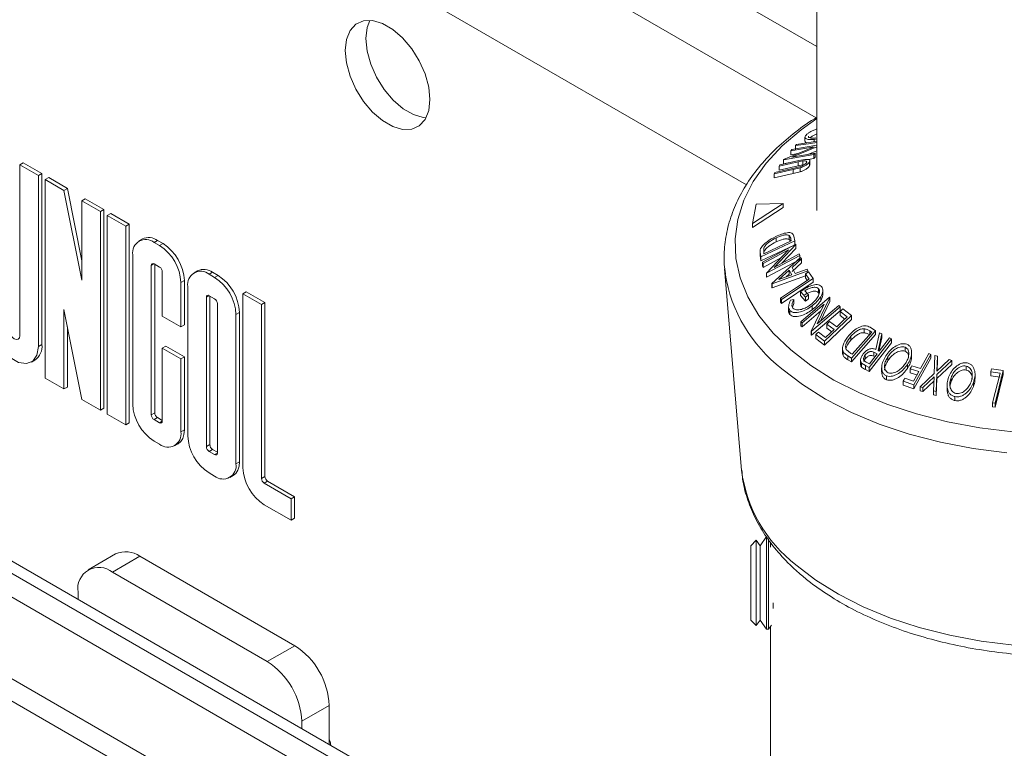
# Model space of a CAD drawing. Units: millimetres. Extents: x 5 to 292, y 5 to 205.
# Drawn here: x 182 to 188, y 143 to 147 of the extents above; entities that cross this region are included whole.
import ezdxf

# ---------------------------------------------------------------- set-up
doc = ezdxf.new("R2010")
doc.units = ezdxf.units.MM

msp = doc.modelspace()

# ---------------------------------------------------------------- linework, layer by layer
at = {"color": 7, "linetype": 'Continuous', "lineweight": 18}
for p, q in [((186.86334, 169.50898), (186.86334, 146.06404)), ((193.38863, 137.44118), (176.60263, 147.13153)), ((193.38863, 137.30122), (176.48142, 147.06155)), ((193.38863, 137.51318), (177.17634, 146.87233)), ((186.7944, 146.49506), (186.7944, 146.47173)), ((186.86334, 146.48493), (186.84866, 146.48244)), ((186.84866, 146.46814), (186.84866, 146.48244)), ((176.50019, 146.44198), (193.38863, 136.69249)), ((186.66898, 146.36379), (186.84858, 146.43933)), ((186.84858, 146.43933), (186.71107, 146.41496)), ((186.71107, 146.41496), (186.71734, 146.42237)), ((186.71107, 146.39163), (186.71107, 146.41496)), ((186.71734, 146.42237), (186.86334, 146.44823)), ((186.86334, 146.43898), (186.71797, 146.37794)), ((186.71797, 146.37794), (186.85375, 146.40202)), ((186.73806, 146.44555), (186.74524, 146.453)), ((186.73806, 146.42222), (186.73806, 146.44555)), ((186.86334, 146.41565), (186.81414, 146.395)), ((186.85375, 146.40202), (186.84722, 146.39389)), ((186.85375, 146.37869), (186.85375, 146.40202)), ((182.18557, 146.33253), (182.20577, 146.3442)), ((182.31487, 146.28122), (182.20577, 146.3442)), ((186.75403, 146.34989), (186.64191, 146.3251)), ((186.64702, 146.33295), (186.75915, 146.35774)), ((186.84722, 146.39389), (186.66761, 146.36208)), ((186.66761, 146.36208), (186.66898, 146.36379)), ((186.66761, 146.33875), (186.66761, 146.36208)), ((186.69603, 146.34379), (186.66761, 146.33875)), ((186.75272, 146.39901), (186.71107, 146.39163)), ((186.78254, 146.3555), (186.75403, 146.34989)), ((186.75403, 146.32656), (186.75403, 146.34989)), ((186.78254, 146.33217), (186.78254, 146.3555)), ((186.84722, 146.37056), (186.81335, 146.36456)), ((186.8209, 146.32631), (186.8209, 146.34964)), ((186.8232, 146.33312), (186.8232, 146.35645)), ((186.84722, 146.37056), (186.84722, 146.39389)), ((186.85375, 146.37869), (186.84722, 146.37056)), ((182.18557, 146.33253), (182.18557, 145.33029)), ((182.29466, 146.26955), (182.18557, 146.33253)), ((186.72507, 146.30465), (186.61294, 146.27987)), ((186.61294, 146.27987), (186.61811, 146.28803)), ((186.61811, 146.28803), (186.73024, 146.31283)), ((186.64191, 146.3251), (186.64702, 146.33295)), ((186.75403, 146.32656), (186.64191, 146.30177)), ((186.64191, 146.30177), (186.64191, 146.3251)), ((186.76513, 146.31481), (186.72507, 146.30465)), ((186.72507, 146.28132), (186.72507, 146.30465)), ((186.76513, 146.29148), (186.72507, 146.28132)), ((186.73024, 146.31283), (186.75528, 146.31866)), ((186.78254, 146.33217), (186.75403, 146.32656)), ((186.76513, 146.29148), (186.76513, 146.31481)), ((186.82312, 146.33313), (186.8209, 146.32631)), ((182.29466, 146.26955), (182.31487, 146.28122)), ((182.29466, 145.26731), (182.29466, 146.26955)), ((182.31487, 145.27897), (182.31487, 146.28122)), ((182.33507, 146.24623), (182.35527, 146.25789)), ((182.33507, 146.24623), (182.33507, 145.08067)), ((182.44417, 146.18325), (182.33507, 146.24623)), ((182.46437, 146.19491), (182.35527, 146.25789)), ((186.72507, 146.28132), (186.61294, 146.25654)), ((186.61294, 146.25654), (186.61294, 146.27987)), ((182.44417, 146.18325), (182.46437, 146.19491)), ((182.54922, 145.656), (182.44417, 146.18325)), ((182.54922, 145.76906), (182.46437, 146.19491)), ((182.54922, 146.1226), (182.56943, 146.13426)), ((182.54922, 146.1226), (182.54922, 145.656)), ((182.65832, 146.05962), (182.54922, 146.1226)), ((182.67852, 146.07128), (182.56943, 146.13426)), ((182.65832, 146.05962), (182.67852, 146.07128)), ((182.65832, 144.89406), (182.65832, 146.05962)), ((182.67852, 144.90573), (182.67852, 146.07128)), ((186.48612, 145.98858), (186.66716, 146.10587)), ((186.50732, 146.10219), (186.48612, 145.98858)), ((186.48612, 145.96525), (186.66716, 146.08254)), ((186.66716, 146.10587), (186.50732, 146.10219)), ((186.66716, 146.08254), (186.66716, 146.10587)), ((182.69873, 146.03629), (182.71893, 146.04796)), ((182.69873, 146.03629), (182.69873, 144.87074)), ((182.80782, 145.97331), (182.69873, 146.03629)), ((182.82803, 145.98498), (182.71893, 146.04796)), ((182.80782, 145.97331), (182.82803, 145.98498)), ((182.80782, 144.80776), (182.80782, 145.97331)), ((182.82803, 144.81942), (182.82803, 145.98498)), ((186.48612, 145.96525), (186.48612, 145.98858)), ((182.90513, 145.89811), (182.88492, 145.88645)), ((182.97349, 145.87768), (182.99369, 145.88934)), ((183.02601, 145.87068), (182.99369, 145.88934)), ((186.73397, 145.88715), (186.53616, 145.79256)), ((186.55377, 145.81004), (186.71366, 145.88649)), ((186.62519, 145.88061), (186.62519, 145.90394)), ((186.70169, 145.89505), (186.70169, 145.91838)), ((186.71366, 145.88649), (186.71168, 145.89641)), ((186.72855, 145.91447), (186.73397, 145.88715)), ((186.73397, 145.86382), (186.73397, 145.88715)), ((183.00581, 145.85902), (182.97349, 145.87768)), ((183.00581, 145.85902), (183.02601, 145.87068)), ((186.53103, 145.83084), (186.53103, 145.79782)), ((186.73397, 145.86382), (186.53616, 145.76924)), ((186.54508, 145.76158), (186.7398, 145.86683)), ((186.69716, 145.83415), (186.54812, 145.75357)), ((186.55295, 145.84508), (186.55255, 145.81611)), ((186.55295, 145.82175), (186.55295, 145.84508)), ((186.56853, 145.69825), (186.69716, 145.83415)), ((186.7405, 145.865), (186.61355, 145.73087)), ((186.7405, 145.84167), (186.65877, 145.75531)), ((186.7398, 145.86683), (186.7405, 145.865)), ((186.7405, 145.84167), (186.7405, 145.865)), ((182.84823, 145.80534), (182.84823, 144.92908)), ((186.53263, 145.78706), (186.53104, 145.80177)), ((186.53616, 145.79256), (186.53263, 145.81039)), ((186.53263, 145.78706), (186.53263, 145.81039)), ((186.53616, 145.76924), (186.53263, 145.78706)), ((186.53616, 145.76924), (186.53616, 145.79256)), ((186.65194, 145.78637), (186.54812, 145.73024)), ((186.55255, 145.81611), (186.55377, 145.81004)), ((186.7639, 145.80164), (186.56918, 145.6964)), ((186.7639, 145.77831), (186.56918, 145.67307)), ((186.59977, 145.63615), (186.76889, 145.78914)), ((186.61355, 145.73087), (186.76073, 145.81044)), ((186.77368, 145.78067), (186.71819, 145.73009)), ((186.76073, 145.81044), (186.7639, 145.80164)), ((186.7639, 145.77831), (186.7639, 145.80164)), ((186.76889, 145.78914), (186.77368, 145.78067)), ((186.77368, 145.75734), (186.77368, 145.78067)), ((182.95732, 144.8661), (182.95732, 145.74236)), ((182.97349, 145.7517), (183.00581, 145.73303)), ((182.97753, 144.87776), (182.97753, 145.74936)), ((183.22837, 145.7115), (183.20817, 145.69984)), ((186.32238, 145.72186), (186.42213, 144.54223)), ((186.32238, 145.72186), (186.32515, 145.69542)), ((186.54812, 145.75357), (186.54508, 145.76158)), ((186.54508, 145.73825), (186.54508, 145.76158)), ((186.54812, 145.73024), (186.54508, 145.73825)), ((186.54812, 145.73024), (186.54812, 145.75357)), ((186.8116, 145.71072), (186.60084, 145.63417)), ((186.70181, 145.71537), (186.64059, 145.6597)), ((186.71698, 145.68755), (186.70181, 145.71537)), ((186.70181, 145.69204), (186.70181, 145.71537)), ((186.77368, 145.75734), (186.71819, 145.70676)), ((186.71819, 145.73009), (186.7373, 145.69502)), ((186.7373, 145.69502), (186.80665, 145.72006)), ((186.80665, 145.72006), (186.8116, 145.71072)), ((186.8116, 145.70261), (186.8116, 145.71072)), ((183.02197, 145.70504), (183.02197, 145.44468)), ((183.13107, 145.64206), (183.15127, 145.65372)), ((183.15127, 145.39336), (183.15127, 145.65372)), ((183.29674, 145.69107), (183.31694, 145.70273)), ((183.32906, 145.67241), (183.29674, 145.69107)), ((183.34926, 145.68407), (183.31694, 145.70273)), ((183.32906, 145.67241), (183.34926, 145.68407)), ((186.56918, 145.6964), (186.56853, 145.69825)), ((186.56853, 145.67492), (186.56853, 145.69825)), ((186.56918, 145.67307), (186.56853, 145.67492)), ((186.56918, 145.67307), (186.56918, 145.6964)), ((186.79733, 145.68221), (186.60084, 145.61084)), ((186.64059, 145.6597), (186.71698, 145.68755)), ((186.84178, 145.66689), (186.65665, 145.5426)), ((186.70181, 145.69204), (186.68341, 145.67531)), ((186.81837, 145.6629), (186.79733, 145.69302)), ((186.79733, 145.66969), (186.79733, 145.69302)), ((186.80728, 145.65546), (186.79733, 145.66969)), ((186.8152, 145.70503), (186.84178, 145.66689)), ((186.84178, 145.64356), (186.84178, 145.66689)), ((183.13107, 145.3817), (183.13107, 145.64206)), ((183.17148, 145.61873), (183.17148, 144.74247)), ((186.60084, 145.63417), (186.59977, 145.63615)), ((186.59977, 145.61282), (186.59977, 145.63615)), ((186.60084, 145.61084), (186.59977, 145.61282)), ((186.60084, 145.61084), (186.60084, 145.63417)), ((186.84178, 145.64356), (186.65665, 145.51927)), ((186.79289, 145.59348), (186.81411, 145.56959)), ((186.87392, 145.5824), (186.87392, 145.60573)), ((186.89923, 145.57215), (186.89923, 145.59548)), ((183.28057, 145.55575), (183.28057, 144.67949)), ((183.32906, 145.54643), (183.29674, 145.56509)), ((183.30078, 145.56276), (183.30078, 144.69115)), ((183.49473, 145.57677), (183.51493, 145.58843)), ((183.49473, 145.57677), (183.49473, 144.55586)), ((183.60382, 145.51379), (183.49473, 145.57677)), ((183.62403, 145.52545), (183.51493, 145.58843)), ((186.65665, 145.5426), (186.6511, 145.55061)), ((186.6511, 145.52728), (186.6511, 145.55061)), ((186.65665, 145.51927), (186.65665, 145.5426)), ((186.70994, 145.538), (186.72806, 145.54197)), ((186.72806, 145.51864), (186.72806, 145.54197)), ((186.79707, 145.55682), (186.76838, 145.58901)), ((186.76838, 145.56568), (186.76838, 145.58901)), ((186.79707, 145.53349), (186.76838, 145.56568)), ((186.77066, 145.41246), (186.93874, 145.55642)), ((186.79707, 145.53349), (186.79707, 145.55682)), ((186.81411, 145.54626), (186.81411, 145.56959)), ((186.94053, 145.55487), (186.866, 145.39907)), ((186.87748, 145.5751), (186.87392, 145.5824)), ((186.88677, 145.53584), (186.88677, 145.55917)), ((186.93874, 145.55642), (186.94053, 145.55487)), ((186.94053, 145.53154), (186.94053, 145.55487)), ((182.44417, 145.48429), (182.54922, 144.95704)), ((182.44417, 145.01769), (182.44417, 145.48429)), ((183.34522, 144.64217), (183.34522, 145.51843)), ((183.60382, 145.51379), (183.62403, 145.52545)), ((183.60382, 144.49288), (183.60382, 145.51379)), ((183.62403, 144.50455), (183.62403, 145.52545)), ((186.65665, 145.51927), (186.6511, 145.52728)), ((186.69846, 145.50031), (186.69846, 145.46885)), ((186.70634, 145.45478), (186.70634, 145.47811)), ((186.72806, 145.51864), (186.72078, 145.49788)), ((186.90718, 145.51582), (186.77851, 145.40558)), ((186.88819, 145.47622), (186.77851, 145.38225)), ((186.83147, 145.35796), (186.90718, 145.51582)), ((187.00126, 145.50032), (186.83318, 145.35635)), ((187.00126, 145.47699), (186.83318, 145.33302)), ((186.8356, 145.48158), (186.8356, 145.50491)), ((186.866, 145.39907), (186.99305, 145.50789)), ((186.94053, 145.53154), (186.88491, 145.41526)), ((186.99305, 145.50789), (187.00126, 145.50032)), ((187.00126, 145.47699), (187.00126, 145.50032)), ((187.01581, 145.48768), (187.06705, 145.44919)), ((183.02197, 145.44468), (183.13107, 145.3817)), ((183.45432, 145.45545), (183.47452, 145.46712)), ((183.45432, 144.57919), (183.45432, 145.45545)), ((183.47452, 144.59085), (183.47452, 145.46712)), ((187.06705, 145.44919), (186.90908, 145.29814)), ((187.06705, 145.42586), (186.90908, 145.27481)), ((187.04245, 145.44119), (187.00023, 145.47279)), ((187.00023, 145.44946), (187.00023, 145.47279)), ((187.02877, 145.4281), (187.00023, 145.44946)), ((187.06705, 145.42586), (187.06705, 145.44919)), ((182.46437, 145.02936), (182.46437, 145.38289)), ((183.13107, 145.3817), (183.15127, 145.39336)), ((186.77851, 145.40558), (186.77066, 145.41246)), ((186.77066, 145.38913), (186.77066, 145.41246)), ((186.77851, 145.38225), (186.77066, 145.38913)), ((186.77851, 145.38225), (186.77851, 145.40558)), ((186.96501, 145.36714), (186.92279, 145.39875)), ((186.92279, 145.37542), (186.92279, 145.39875)), ((186.95133, 145.35405), (186.92279, 145.37542)), ((186.93825, 145.41353), (186.98047, 145.38192)), ((187.20925, 145.35992), (187.06719, 145.1995)), ((187.14096, 145.34813), (187.14096, 145.37146)), ((187.17663, 145.37976), (187.20925, 145.35992)), ((187.20925, 145.33659), (187.20925, 145.35992)), ((186.83318, 145.35635), (186.83147, 145.35796)), ((186.83147, 145.33463), (186.83147, 145.35796)), ((186.83318, 145.33302), (186.83147, 145.33463)), ((186.83318, 145.33302), (186.83318, 145.35635)), ((186.90908, 145.29814), (186.85744, 145.33691)), ((186.85744, 145.31358), (186.85744, 145.33691)), ((186.90908, 145.27481), (186.85744, 145.31358)), ((186.87302, 145.35181), (186.91563, 145.31992)), ((187.06417, 145.30396), (187.06417, 145.32729)), ((187.20925, 145.33659), (187.06719, 145.17617)), ((187.07114, 145.22112), (187.18599, 145.35081)), ((187.30253, 145.31213), (187.17199, 145.14356)), ((187.18599, 145.35081), (187.17413, 145.35801)), ((187.17413, 145.33468), (187.17413, 145.35801)), ((187.21055, 145.2496), (187.23108, 145.34771)), ((187.24489, 145.341), (187.22428, 145.24268)), ((187.24489, 145.31767), (187.2287, 145.24045)), ((187.23067, 145.23945), (187.29136, 145.31784)), ((187.23108, 145.34771), (187.24489, 145.341)), ((187.24489, 145.31767), (187.24489, 145.341)), ((187.29136, 145.31784), (187.30253, 145.31213)), ((187.30253, 145.2888), (187.30253, 145.31213)), ((182.29466, 145.26731), (182.31487, 145.27897)), ((183.02197, 145.25804), (183.04218, 145.26971)), ((183.02197, 145.25804), (183.02197, 144.82878)), ((183.13107, 145.19506), (183.02197, 145.25804)), ((183.15127, 145.20673), (183.04218, 145.26971)), ((186.90908, 145.27481), (186.90908, 145.29814)), ((187.01449, 145.25512), (187.01449, 145.2318)), ((187.03621, 145.24911), (187.06389, 145.22552)), ((187.30253, 145.2888), (187.17199, 145.12023)), ((187.38216, 145.23954), (187.38216, 145.26287)), ((182.25324, 145.17574), (182.27344, 145.1874)), ((183.13107, 145.19506), (183.15127, 145.20673)), ((183.13107, 144.7658), (183.13107, 145.19506)), ((183.15127, 144.77746), (183.15127, 145.20673)), ((187.01757, 145.21482), (187.01757, 145.23815)), ((187.06719, 145.1995), (187.04587, 145.21246)), ((187.04587, 145.18913), (187.04587, 145.21246)), ((187.06719, 145.17617), (187.04587, 145.18913)), ((187.06389, 145.22552), (187.07114, 145.22112)), ((187.06719, 145.17617), (187.06719, 145.1995)), ((187.14843, 145.19418), (187.14843, 145.21751)), ((187.21797, 145.22306), (187.19893, 145.23299)), ((187.19893, 145.20966), (187.19893, 145.23299)), ((187.22428, 145.24268), (187.23067, 145.23945)), ((187.28162, 145.18482), (187.28162, 145.20815)), ((187.42056, 145.20936), (187.42056, 145.23269)), ((187.53386, 145.22103), (187.43374, 145.04141)), ((187.53386, 145.1977), (187.43374, 145.01808)), ((187.52128, 145.22535), (187.53386, 145.22103)), ((187.53386, 145.1977), (187.53386, 145.22103)), ((187.55276, 145.10766), (187.55625, 145.21376)), ((187.55625, 145.21376), (187.57166, 145.20956)), ((187.57166, 145.20956), (187.56894, 145.12302)), ((187.56894, 145.12302), (187.64024, 145.18996)), ((187.57166, 145.18623), (187.5697, 145.12373)), ((187.57166, 145.18623), (187.57166, 145.20956)), ((187.64024, 145.18996), (187.65565, 145.18534)), ((187.12091, 145.18559), (187.12091, 145.16226)), ((187.14973, 145.15484), (187.12636, 145.16975)), ((187.12636, 145.14642), (187.12636, 145.16975)), ((187.17199, 145.14356), (187.14973, 145.15484)), ((187.14973, 145.13151), (187.14973, 145.15484)), ((187.17199, 145.12023), (187.14973, 145.13151)), ((187.15394, 145.17567), (187.1736, 145.16577)), ((187.17199, 145.12023), (187.17199, 145.14356)), ((187.24448, 145.14218), (187.24448, 145.11887)), ((187.39632, 145.13864), (187.39632, 145.16197)), ((187.46232, 145.11958), (187.41136, 145.13664)), ((187.41136, 145.11331), (187.41136, 145.13664)), ((187.42127, 145.15439), (187.47223, 145.13732)), ((187.65565, 145.18534), (187.56834, 145.10321)), ((187.65565, 145.16201), (187.56834, 145.07988)), ((187.65565, 145.16201), (187.65565, 145.18534)), ((187.74095, 145.12898), (187.74095, 145.15231)), ((187.88907, 145.13651), (187.95825, 145.12669)), ((182.33507, 145.08067), (182.44417, 145.01769)), ((187.27266, 145.07202), (187.27266, 145.09535)), ((187.38007, 145.0805), (187.43103, 145.06342)), ((187.45136, 145.09992), (187.41136, 145.11331)), ((187.47087, 145.02969), (187.55276, 145.10766)), ((187.55222, 145.08811), (187.48612, 145.02552)), ((187.54942, 145.0074), (187.55222, 145.08811)), ((187.56834, 145.10321), (187.56483, 145.00282)), ((187.56834, 145.07988), (187.56483, 144.97949)), ((187.56834, 145.07988), (187.56834, 145.10321)), ((187.65191, 145.0608), (187.65191, 145.08413)), ((187.79255, 145.07918), (187.79255, 145.10251)), ((187.93923, 145.11021), (187.88442, 145.11789)), ((187.88442, 145.09456), (187.88442, 145.11789)), ((187.93923, 145.08688), (187.88442, 145.09456)), ((187.89585, 144.93587), (187.93923, 145.11021)), ((187.95825, 145.12669), (187.91022, 144.93373)), ((187.95825, 145.10336), (187.91022, 144.9104)), ((187.95825, 145.10336), (187.95825, 145.12669)), ((182.44417, 145.01769), (182.46437, 145.02936)), ((187.43374, 145.04141), (187.3702, 145.0628)), ((187.3702, 145.03947), (187.3702, 145.0628)), ((187.43374, 145.01808), (187.3702, 145.03947)), ((187.43374, 145.01808), (187.43374, 145.04141)), ((187.48612, 145.02552), (187.47087, 145.02969)), ((187.47087, 145.00636), (187.47087, 145.02969)), ((187.55222, 145.06478), (187.48612, 145.00219)), ((187.48612, 145.00219), (187.48612, 145.02552)), ((187.62831, 145.03968), (187.62831, 145.01636)), ((187.65191, 145.0608), (187.64519, 145.03391)), ((187.78359, 145.03256), (187.78359, 145.05589)), ((182.54922, 144.95704), (182.65832, 144.89406)), ((187.48612, 145.00219), (187.47087, 145.00636)), ((187.56483, 145.00282), (187.54942, 145.0074)), ((187.54942, 144.98407), (187.54942, 145.0074)), ((187.56483, 144.97949), (187.54942, 144.98407)), ((187.56483, 144.97949), (187.56483, 145.00282)), ((187.6742, 144.94945), (187.6742, 144.97278)), ((182.65832, 144.89406), (182.67852, 144.90573)), ((187.91022, 144.93373), (187.89585, 144.93587)), ((187.89585, 144.91254), (187.89585, 144.93587)), ((187.91022, 144.9104), (187.89585, 144.91254)), ((187.91022, 144.9104), (187.91022, 144.93373)), ((182.69873, 144.87074), (182.80782, 144.80776)), ((182.95732, 144.8661), (182.97753, 144.87776)), ((182.97349, 144.8381), (182.99369, 144.84977)), ((183.02197, 144.83344), (182.99369, 144.84977)), ((182.80782, 144.80776), (182.82803, 144.81942)), ((183.00581, 144.81944), (182.97349, 144.8381)), ((183.13107, 144.7658), (183.15127, 144.77746)), ((182.97349, 144.71212), (183.00581, 144.69346)), ((183.09438, 144.68469), (183.11458, 144.69636)), ((183.28057, 144.67949), (183.30078, 144.69115)), ((183.29674, 144.6515), (183.31694, 144.66316)), ((183.29674, 144.6515), (183.32906, 144.63283)), ((183.31694, 144.66316), (183.34522, 144.64683)), ((183.45432, 144.57919), (183.47452, 144.59085)), ((183.29674, 144.52551), (183.32906, 144.50685)), ((183.41763, 144.49808), (183.43783, 144.50975)), ((183.60382, 144.49288), (183.62403, 144.50455)), ((183.61998, 144.46489), (183.64019, 144.47655)), ((183.77757, 144.37392), (183.61998, 144.46489)), ((183.79777, 144.38558), (183.64019, 144.47655)), ((183.77757, 144.37392), (183.79777, 144.38558)), ((183.79777, 144.2596), (183.79777, 144.38558)), ((183.61998, 144.33891), (183.77757, 144.24794)), ((183.77757, 144.24794), (183.77757, 144.37392)), ((183.77757, 144.24794), (183.79777, 144.2596)), ((186.56883, 144.15252), (186.53098, 144.09845)), ((186.56883, 143.60823), (186.56883, 144.15252)), ((186.50871, 144.13025), (186.47691, 144.09845)), ((186.47691, 143.6623), (186.47691, 144.09845)), ((186.53098, 144.09845), (186.50871, 144.13025)), ((186.50871, 143.6305), (186.50871, 144.13025)), ((186.53098, 143.6623), (186.53098, 144.09845)), ((186.58057, 143.60823), (186.58057, 144.1395)), ((186.5912, 144.12077), (186.5912, 144.0902)), ((182.74781, 144.05021), (182.58618, 143.9569)), ((182.89065, 144.03606), (182.72903, 143.94276)), ((182.89065, 144.03606), (183.79979, 143.51123)), ((182.72903, 143.94276), (183.63817, 143.41792)), ((182.527, 143.78346), (182.527, 143.82609)), ((186.47691, 143.6623), (186.50871, 143.6305)), ((186.50871, 143.6305), (186.53098, 143.6623)), ((186.53098, 143.6623), (186.56883, 143.60823)), ((186.58057, 143.60823), (186.59717, 143.63195)), ((186.56883, 143.60823), (186.58057, 143.60823)), ((186.5912, 143.62341), (186.5912, 141.75722)), ((183.63817, 143.41792), (183.79979, 143.51123)), ((184.00182, 143.1613), (183.8402, 143.068)), ((184.00182, 143.1613), (184.00182, 142.93207)), ((183.8402, 143.068), (183.8402, 143.02537))]:
    msp.add_line(p, q, dxfattribs=at)
at = {"color": 8, "linetype": 'Continuous', "lineweight": 18}
for p, q in [((186.4506, 146.21548), (179.49573, 150.23044)), ((182.16166, 149.74115), (186.86334, 147.02693)), ((186.85958, 146.60924), (181.7827, 149.54006)), ((193.38863, 136.82297), (176.48142, 146.58329)), ((186.71168, 145.88554), (186.71168, 145.89641)), ((182.95732, 145.74236), (182.97349, 145.75169)), ((183.28057, 145.55575), (183.29674, 145.56509)), ((183.00581, 144.81944), (183.02197, 144.82877)), ((183.32906, 144.63283), (183.34522, 144.64217))]:
    msp.add_line(p, q, dxfattribs=at)
at = {"color": 7, "linetype": 'Continuous', "lineweight": 18, "flags": 128}
for points in [[(184.58574, 146.65179), (184.59296, 146.7163), (184.58574, 146.78914), (184.5645, 146.86608), (184.53047, 146.94266), (184.48563, 147.01442), (184.43258, 147.07719), (184.37442, 147.12732), (184.31451, 147.16191), (184.25635, 147.17893), (184.2033, 147.1774), (184.15846, 147.15741), (184.12443, 147.12013), (184.10319, 147.06771), (184.09597, 147.00321), (184.10319, 146.93036), (184.12443, 146.85342), (184.15846, 146.77684), (184.2033, 146.70508), (184.25635, 146.64231), (184.31451, 146.59218), (184.37442, 146.5576), (184.43258, 146.54057), (184.48563, 146.5421), (184.53047, 146.56209), (184.5645, 146.59937), (184.58574, 146.65179)], [(184.21719, 147.07318), (184.22441, 147.13769), (184.24016, 147.18042)], [(184.56999, 146.60906), (184.5538, 146.61055), (184.49564, 146.62757), (184.43573, 146.66216), (184.37757, 146.71229), (184.32452, 146.77506), (184.27968, 146.84682), (184.24565, 146.9234), (184.22441, 147.00034), (184.21719, 147.07318)], [(186.86334, 146.46388), (186.81467, 146.45676), (186.73806, 146.44555)], [(186.74524, 146.453), (186.84274, 146.46727), (186.86334, 146.47028)], [(186.6511, 145.55061), (186.74477, 145.6135), (186.81837, 145.6629)], [(186.79733, 145.69302), (186.80734, 145.69974), (186.8152, 145.70503)], [(186.81411, 145.56959), (186.80457, 145.56244), (186.79707, 145.55682)], [(186.81411, 145.54626), (186.80457, 145.53911), (186.79707, 145.53349)], [(187.00023, 145.47279), (187.00896, 145.48113), (187.01581, 145.48768)], [(182.01182, 145.43059), (182.02035, 145.36981), (182.04491, 145.30652), (182.08253, 145.24834), (182.12869, 145.2023), (182.1778, 145.17394), (182.22395, 145.1667), (182.26158, 145.18143), (182.28614, 145.21638), (182.29466, 145.26731)], [(186.98047, 145.38192), (187.01518, 145.41511), (187.04245, 145.44119)], [(182.18557, 145.33029), (182.18311, 145.31742), (182.1761, 145.30936), (182.16561, 145.30732), (182.15324, 145.31162), (182.14087, 145.3216), (182.13039, 145.33575), (182.12338, 145.3519), (182.12092, 145.36761)], [(186.91563, 145.31992), (186.94328, 145.34636), (186.96501, 145.36714)], [(186.92279, 145.39875), (186.93145, 145.40703), (186.93825, 145.41353)], [(186.85744, 145.33691), (186.86616, 145.34525), (186.87302, 145.35181)], [(187.1736, 145.16577), (187.19844, 145.19785), (187.21797, 145.22306)], [(187.47223, 145.13732), (187.4997, 145.18662), (187.52128, 145.22535)], [(187.41136, 145.13664), (187.41691, 145.14658), (187.42127, 145.15439)], [(187.88442, 145.11789), (187.88702, 145.12832), (187.88907, 145.13651)], [(187.3702, 145.0628), (187.37573, 145.07271), (187.38007, 145.0805)], [(187.43103, 145.06342), (187.44855, 145.09487), (187.46232, 145.11958)], [(183.15127, 144.77746), (183.14887, 144.75063), (183.14174, 144.72761), (183.13016, 144.70929), (183.11458, 144.69636), (183.11459, 144.69636)], [(183.47452, 144.59085), (183.47212, 144.56402), (183.46499, 144.541), (183.45341, 144.52268), (183.43783, 144.50975), (183.43784, 144.50975)]]:
    msp.add_lwpolyline(points, dxfattribs=at)
at = {"color": 8, "linetype": 'Continuous', "lineweight": 18, "flags": 128}
for points in [[(186.86334, 146.60389), (186.77131, 146.53859), (186.66003, 146.44342), (186.56629, 146.34215), (186.49109, 146.23585), (186.43522, 146.12565), (186.39927, 146.01272), (186.38363, 145.89825), (186.38846, 145.78346), (186.41371, 145.66957), (186.45911, 145.55778), (186.52418, 145.44928), (186.60823, 145.34521), (186.71037, 145.24669)], [(186.71037, 145.24669), (186.82952, 145.15474), (186.96441, 145.07036), (187.11361, 144.99444), (187.27555, 144.92777), (187.44851, 144.87107), (187.63064, 144.82493), (187.82003, 144.78985), (188.01466, 144.7662)], [(186.65813, 145.13657), (186.77904, 145.04311), (186.91571, 144.95719), (187.06673, 144.87969), (187.23056, 144.81141), (187.40552, 144.75305), (187.58981, 144.7052), (187.78153, 144.66837), (187.97873, 144.64292)], [(186.74107, 143.98625), (186.85794, 143.89607), (186.99025, 143.8133), (187.1366, 143.73883), (187.29544, 143.67343), (187.46508, 143.61782), (187.64373, 143.57256), (187.8295, 143.53815), (188.02041, 143.51495)]]:
    msp.add_lwpolyline(points, dxfattribs=at)
at = {"color": 7, "linetype": 'Continuous', "lineweight": 18}
msp.add_circle((189.7662, 139.9152), 29.73669, dxfattribs=at)
for centre, radius, start, end in [((182.92459, 145.81773), 0.07736, 50.796953, 189.213958), ((182.9418, 145.81691), 0.0891, 54.382627, 114.306917), ((182.85912, 145.62968), 0.27224, 2.605634, 57.394431), ((182.87932, 145.64135), 0.27224, 2.605634, 57.394431), ((182.96718, 145.74396), 0.00998, 50.795253, 189.215227), ((182.98689, 145.70344), 0.03513, 2.604755, 57.395882), ((183.24784, 145.63112), 0.07736, 50.796754, 189.214158), ((183.26505, 145.6303), 0.0891, 54.382147, 114.307396), ((183.18237, 145.44308), 0.27223, 2.605557, 57.394605), ((183.20257, 145.45474), 0.27223, 2.605354, 57.39464), ((183.29043, 145.55735), 0.00998, 50.795824, 189.214655), ((183.31013, 145.51684), 0.03513, 2.606502, 57.394135), ((182.22049, 145.26651), 0.0952, 303.79336, 7.518795), ((183.12018, 144.94145), 0.27223, 182.605431, 237.394465), ((182.99241, 144.86769), 0.03513, 182.604107, 237.395224), ((183.01262, 144.87936), 0.03513, 182.605702, 237.393628), ((183.01212, 144.82718), 0.00998, 230.796317, 9.212855), ((183.05471, 144.75341), 0.07736, 230.796633, 9.213817), ((183.44343, 144.75485), 0.27223, 182.605476, 237.39442), ((183.31566, 144.68109), 0.03513, 182.605702, 237.393628), ((183.33587, 144.69275), 0.03513, 182.605702, 237.393628), ((183.33537, 144.64057), 0.00998, 230.799088, 9.212347), ((183.37796, 144.5668), 0.07736, 230.796633, 9.213817), ((183.76668, 144.56824), 0.27223, 182.605354, 237.39464), ((183.63891, 144.49448), 0.03513, 182.606612, 237.392719), ((183.65912, 144.50614), 0.03513, 182.60601, 237.394627), ((182.80696, 143.91924), 0.14371, 54.38231, 114.307328), ((182.65016, 143.84607), 0.12477, 50.796602, 189.214156), ((183.56319, 143.14134), 0.43909, 2.605423, 57.394565), ((183.40157, 143.04804), 0.43909, 2.605383, 57.394605)]:
    msp.add_arc(centre, radius, start, end, dxfattribs=at)
at = {"color": 8, "linetype": 'Continuous', "lineweight": 18}
for centre, radius, start, end in [((187.20148, 145.83894), 0.88801, 189.300889, 232.274297), ((187.24955, 144.6474), 0.83407, 187.243554, 232.436544)]:
    msp.add_arc(centre, radius, start, end, dxfattribs=at)
at = {"color": 7, "linetype": 'Continuous', "lineweight": 18}
for points, knots in [([(186.86334, 146.61145), (186.85877, 146.60879), (186.81034, 146.58062), (186.72646, 146.51762), (186.61601, 146.42273), (186.52181, 146.32), (186.44423, 146.2118), (186.38462, 146.09905), (186.34328, 145.98329), (186.32175, 145.86618), (186.31642, 145.76844), (186.32491, 145.71133), (186.3277, 145.69259)], [0, 0, 0, 0, 0.0141059, 0.1493534, 0.2786644, 0.4021114, 0.5199671, 0.632717, 0.7411169, 0.8462518, 0.9495357, 1, 1, 1, 1]), ([(186.80554, 146.51211), (186.81005, 146.51567), (186.81984, 146.5234), (186.8372, 146.53236), (186.85201, 146.53892), (186.861, 146.54191), (186.86334, 146.54269)], [0, 0, 0, 0, 0.26184303, 0.5678576, 0.88747891, 1, 1, 1, 1]), ([(186.84866, 146.48244), (186.83982, 146.48173), (186.82438, 146.48048), (186.80624, 146.48272), (186.79625, 146.48851), (186.79329, 146.49603), (186.79791, 146.50453), (186.80271, 146.50929), (186.80554, 146.51211)], [0, 0, 0, 0, 0.3302705, 0.5770909, 0.6671913, 0.7455291, 0.8496905, 1, 1, 1, 1]), ([(186.80388, 146.46158), (186.80342, 146.46166), (186.80058, 146.46214), (186.79604, 146.46533), (186.79497, 146.46973), (186.79448, 146.47174)], [0, 0, 0, 0, 0.0961832, 0.5872233, 1, 1, 1, 1]), ([(186.81406, 146.50061), (186.8144, 146.4989), (186.81515, 146.49518), (186.82369, 146.49024), (186.83849, 146.48887), (186.8513, 146.48986), (186.85861, 146.49043)], [0, 0, 0, 0, 0.1015798, 0.2209822, 0.5556448, 1, 1, 1, 1]), ([(186.86334, 146.51358), (186.85816, 146.51149), (186.84793, 146.50735), (186.83396, 146.49983), (186.82584, 146.49363), (186.82206, 146.49073)], [0, 0, 0, 0, 0.3537039, 0.6987387, 1, 1, 1, 1]), ([(186.75528, 146.31866), (186.75973, 146.31994), (186.76892, 146.32258), (186.78223, 146.32836), (186.79229, 146.33496), (186.79932, 146.34058), (186.80181, 146.34381), (186.80294, 146.34528)], [0, 0, 0, 0, 0.250386, 0.5168315, 0.7801762, 0.8998019, 1, 1, 1, 1]), ([(186.75915, 146.35774), (186.77442, 146.36153), (186.79263, 146.36605), (186.81324, 146.36447), (186.82058, 146.36268), (186.82442, 146.35605), (186.82218, 146.35197), (186.8209, 146.34964)], [0, 0, 0, 0, 0.6154136, 0.7339519, 0.8276556, 0.9014334, 1, 1, 1, 1]), ([(186.8209, 146.34964), (186.81966, 146.34791), (186.81696, 146.34416), (186.80938, 146.33703), (186.7976, 146.3289), (186.78186, 146.32082), (186.77065, 146.31679), (186.76513, 146.31481)], [0, 0, 0, 0, 0.095558, 0.2071802, 0.4651659, 0.7367142, 1, 1, 1, 1]), ([(186.80294, 146.34528), (186.80357, 146.34636), (186.80465, 146.34827), (186.80448, 146.35259), (186.7992, 146.35584), (186.7916, 146.35629), (186.78577, 146.35578), (186.78254, 146.3555)], [0, 0, 0, 0, 0.1255081, 0.2197524, 0.4074559, 0.6721191, 1, 1, 1, 1]), ([(186.8209, 146.32631), (186.81966, 146.32458), (186.81696, 146.32083), (186.80938, 146.3137), (186.7976, 146.30557), (186.78186, 146.29749), (186.77065, 146.29346), (186.76513, 146.29148)], [0, 0, 0, 0, 0.095558, 0.2071802, 0.4651659, 0.7367142, 1, 1, 1, 1]), ([(186.53422, 145.8414), (186.53627, 145.84504), (186.54056, 145.85263), (186.55272, 145.86662), (186.57885, 145.88911), (186.60537, 145.9029), (186.62319, 145.91216)], [0, 0, 0, 0, 0.10827849, 0.22614916, 0.4799147, 1, 1, 1, 1]), ([(186.62519, 145.90394), (186.61047, 145.8963), (186.58861, 145.88494), (186.56732, 145.86613), (186.55764, 145.85443), (186.55446, 145.84809), (186.55295, 145.84508)], [0, 0, 0, 0, 0.5222892, 0.7759968, 0.8938094, 1, 1, 1, 1]), ([(186.62519, 145.88061), (186.61047, 145.87297), (186.58861, 145.86161), (186.56732, 145.8428), (186.55764, 145.83111), (186.55446, 145.82476), (186.55295, 145.82175)], [0, 0, 0, 0, 0.52228948, 0.77600025, 0.89380938, 1, 1, 1, 1]), ([(186.62319, 145.91216), (186.6343, 145.91711), (186.65571, 145.92663), (186.68352, 145.9341), (186.704, 145.93572), (186.71717, 145.93353), (186.72571, 145.92496), (186.7276, 145.91799), (186.72855, 145.91447)], [0, 0, 0, 0, 0.3049269, 0.5876045, 0.71495, 0.820859, 0.9095531, 1, 1, 1, 1]), ([(186.70169, 145.91838), (186.69938, 145.9194), (186.69444, 145.92156), (186.68242, 145.92235), (186.65835, 145.91875), (186.63877, 145.91001), (186.62519, 145.90394)], [0, 0, 0, 0, 0.093988, 0.2008952, 0.4456556, 1, 1, 1, 1]), ([(186.70169, 145.89505), (186.69938, 145.89607), (186.69444, 145.89823), (186.68242, 145.89902), (186.65835, 145.89542), (186.63877, 145.88668), (186.62519, 145.88061)], [0, 0, 0, 0, 0.093988, 0.2008952, 0.4456556, 1, 1, 1, 1]), ([(186.71168, 145.89641), (186.71088, 145.90058), (186.70932, 145.90871), (186.7042, 145.91521), (186.70169, 145.91838)], [0, 0, 0, 0, 0.5115948, 1, 1, 1, 1]), ([(186.70864, 145.88409), (186.70855, 145.88444), (186.70745, 145.88865), (186.70444, 145.89199), (186.70169, 145.89505)], [0, 0, 0, 0, 0.0835503, 1, 1, 1, 1]), ([(186.53263, 145.81039), (186.53175, 145.81533), (186.52988, 145.82577), (186.53272, 145.83601), (186.53422, 145.8414)], [0, 0, 0, 0, 0.473074, 1, 1, 1, 1]), ([(186.76838, 145.58901), (186.77862, 145.59618), (186.79888, 145.61036), (186.82677, 145.62353), (186.84961, 145.6295), (186.86579, 145.6307), (186.88049, 145.62706), (186.88755, 145.62101), (186.89092, 145.61812)], [0, 0, 0, 0, 0.2764469, 0.5464985, 0.6762929, 0.7965497, 0.9027782, 1, 1, 1, 1]), ([(186.87392, 145.60573), (186.87178, 145.60769), (186.86731, 145.61179), (186.858, 145.61461), (186.84766, 145.61496), (186.83266, 145.61275), (186.81374, 145.60608), (186.79993, 145.59774), (186.79289, 145.59348)], [0, 0, 0, 0, 0.0982049, 0.2046005, 0.3226051, 0.4498576, 0.7197695, 1, 1, 1, 1]), ([(186.87392, 145.5824), (186.87178, 145.58436), (186.86731, 145.58846), (186.858, 145.59128), (186.84766, 145.59163), (186.83266, 145.58942), (186.81374, 145.58275), (186.79993, 145.57441), (186.79289, 145.57015)], [0, 0, 0, 0, 0.0982051, 0.2046009, 0.3226057, 0.449859, 0.7197714, 1, 1, 1, 1]), ([(186.82826, 145.51288), (186.83644, 145.51973), (186.8524, 145.53309), (186.86843, 145.55331), (186.87695, 145.57069), (186.87995, 145.58344), (186.8798, 145.59586), (186.87584, 145.60251), (186.87392, 145.60573)], [0, 0, 0, 0, 0.28424276, 0.55381003, 0.68030565, 0.79676113, 0.90180437, 1, 1, 1, 1]), ([(186.89092, 145.61812), (186.89359, 145.61423), (186.89909, 145.6062), (186.89976, 145.59049), (186.89531, 145.57453), (186.88969, 145.56444), (186.88677, 145.55917)], [0, 0, 0, 0, 0.2197175, 0.4538987, 0.7151363, 1, 1, 1, 1]), ([(186.70634, 145.47811), (186.70371, 145.48212), (186.69828, 145.49039), (186.69805, 145.51248), (186.70507, 145.52753), (186.70994, 145.538)], [0, 0, 0, 0, 0.2225486, 0.4595944, 1, 1, 1, 1]), ([(186.72806, 145.54197), (186.72402, 145.53324), (186.71818, 145.52063), (186.71773, 145.50224), (186.72171, 145.49495), (186.72363, 145.49144)], [0, 0, 0, 0, 0.53824999, 0.77773402, 1, 1, 1, 1]), ([(186.88677, 145.55917), (186.87973, 145.54912), (186.86533, 145.52854), (186.84566, 145.51291), (186.8356, 145.50491)], [0, 0, 0, 0, 0.4883894, 1, 1, 1, 1]), ([(186.88677, 145.53584), (186.87973, 145.52579), (186.86533, 145.50521), (186.84566, 145.48958), (186.8356, 145.48158)], [0, 0, 0, 0, 0.4883876, 1, 1, 1, 1]), ([(186.89864, 145.57213), (186.8988, 145.57072), (186.89962, 145.56383), (186.89498, 145.55116), (186.88958, 145.5411), (186.88677, 145.53584)], [0, 0, 0, 0, 0.1089642, 0.5352178, 1, 1, 1, 1]), ([(186.70634, 145.45478), (186.70356, 145.45877), (186.69885, 145.46553), (186.69903, 145.47366), (186.69911, 145.47699)], [0, 0, 0, 0, 0.5909608, 1, 1, 1, 1]), ([(186.8356, 145.50491), (186.82482, 145.49758), (186.80354, 145.4831), (186.77388, 145.47085), (186.74986, 145.46568), (186.73292, 145.46513), (186.71738, 145.46867), (186.7099, 145.47507), (186.70634, 145.47811)], [0, 0, 0, 0, 0.27570846, 0.54413339, 0.67327993, 0.7939995, 0.90214592, 1, 1, 1, 1]), ([(186.8356, 145.48158), (186.82481, 145.47424), (186.80349, 145.45974), (186.77379, 145.44748), (186.74974, 145.44234), (186.73283, 145.44181), (186.71734, 145.44537), (186.70988, 145.45175), (186.70634, 145.45478)], [0, 0, 0, 0, 0.2758529, 0.5452434, 0.6741245, 0.7945869, 0.9025762, 1, 1, 1, 1]), ([(186.72363, 145.49144), (186.72657, 145.48911), (186.73278, 145.48419), (186.74534, 145.48183), (186.75896, 145.48195), (186.77839, 145.48572), (186.80231, 145.49552), (186.81952, 145.50704), (186.82826, 145.51288)], [0, 0, 0, 0, 0.0973867, 0.2058484, 0.3266588, 0.4557197, 0.7238637, 1, 1, 1, 1]), ([(187.05359, 145.33305), (187.06213, 145.34192), (187.0793, 145.35977), (187.10534, 145.37723), (187.12807, 145.38692), (187.14573, 145.39018), (187.16247, 145.38715), (187.17198, 145.38219), (187.17663, 145.37976)], [0, 0, 0, 0, 0.2581356, 0.5192275, 0.6507975, 0.775496, 0.8902484, 1, 1, 1, 1]), ([(187.14096, 145.37146), (187.13733, 145.37139), (187.12991, 145.37123), (187.11524, 145.36716), (187.0912, 145.35475), (187.07496, 145.33825), (187.06417, 145.32729)], [0, 0, 0, 0, 0.119357, 0.2434718, 0.4976041, 1, 1, 1, 1]), ([(187.17413, 145.35801), (187.16905, 145.36106), (187.1587, 145.36728), (187.14695, 145.37005), (187.14096, 145.37146)], [0, 0, 0, 0, 0.4908837, 1, 1, 1, 1]), ([(187.01757, 145.23815), (187.01643, 145.2419), (187.01412, 145.24953), (187.01467, 145.26633), (187.02421, 145.29683), (187.04165, 145.31834), (187.05359, 145.33305)], [0, 0, 0, 0, 0.1103187, 0.2244945, 0.469606, 1, 1, 1, 1]), ([(187.06417, 145.32729), (187.05431, 145.31514), (187.03992, 145.29743), (187.03258, 145.27212), (187.03268, 145.25827), (187.03505, 145.25213), (187.03621, 145.24911)], [0, 0, 0, 0, 0.5312733, 0.7750878, 0.889836, 1, 1, 1, 1]), ([(187.06417, 145.30396), (187.05374, 145.29196), (187.04037, 145.27658), (187.03598, 145.25715), (187.03501, 145.25287)], [0, 0, 0, 0, 0.78017705, 1, 1, 1, 1]), ([(187.14096, 145.34813), (187.13733, 145.34806), (187.12991, 145.3479), (187.11524, 145.34383), (187.0912, 145.33142), (187.07496, 145.31492), (187.06417, 145.30396)], [0, 0, 0, 0, 0.119357, 0.2434718, 0.4976041, 1, 1, 1, 1]), ([(187.17413, 145.33468), (187.16905, 145.33773), (187.1587, 145.34395), (187.14695, 145.34672), (187.14096, 145.34813)], [0, 0, 0, 0, 0.4908837, 1, 1, 1, 1]), ([(187.13679, 145.22321), (187.14156, 145.22872), (187.15116, 145.23982), (187.16658, 145.25043), (187.18056, 145.25471), (187.19454, 145.2554), (187.20421, 145.2519), (187.21055, 145.2496)], [0, 0, 0, 0, 0.2560352, 0.5153718, 0.643244, 0.7660467, 1, 1, 1, 1]), ([(187.26923, 145.21294), (187.27662, 145.22291), (187.29158, 145.24307), (187.32116, 145.26725), (187.35005, 145.28168), (187.37541, 145.28476), (187.38724, 145.2816), (187.39301, 145.28006)], [0, 0, 0, 0, 0.247252, 0.4999447, 0.7571148, 0.8816389, 1, 1, 1, 1]), ([(187.38216, 145.26287), (187.37742, 145.26404), (187.36767, 145.26644), (187.3524, 145.26425), (187.33761, 145.25933), (187.31935, 145.24925), (187.29964, 145.23252), (187.28756, 145.21618), (187.28162, 145.20815)], [0, 0, 0, 0, 0.1192379, 0.2445687, 0.3722793, 0.5014734, 0.7549511, 1, 1, 1, 1]), ([(187.38384, 145.16733), (187.38871, 145.17563), (187.3982, 145.19181), (187.40493, 145.21854), (187.40347, 145.24137), (187.39367, 145.25635), (187.38605, 145.26067), (187.38216, 145.26287)], [0, 0, 0, 0, 0.26666627, 0.51940041, 0.75912363, 0.87728016, 1, 1, 1, 1]), ([(187.39301, 145.28006), (187.39785, 145.27737), (187.40734, 145.2721), (187.4168, 145.25841), (187.42056, 145.24264), (187.42089, 145.22057), (187.41394, 145.1923), (187.40231, 145.17227), (187.39632, 145.16197)], [0, 0, 0, 0, 0.1229856, 0.2409105, 0.359946, 0.4819952, 0.7336553, 1, 1, 1, 1]), ([(187.01757, 145.21482), (187.0163, 145.2186), (187.01445, 145.22415), (187.01473, 145.22995), (187.01482, 145.23179)], [0, 0, 0, 0, 0.6812945, 1, 1, 1, 1]), ([(187.04587, 145.21246), (187.04018, 145.21589), (187.02904, 145.22258), (187.02133, 145.23304), (187.01757, 145.23815)], [0, 0, 0, 0, 0.5111061, 1, 1, 1, 1]), ([(187.04587, 145.18913), (187.04018, 145.19256), (187.02904, 145.19925), (187.02133, 145.20971), (187.01757, 145.21482)], [0, 0, 0, 0, 0.5111061, 1, 1, 1, 1]), ([(187.12636, 145.16975), (187.12506, 145.17157), (187.12243, 145.17522), (187.12027, 145.18434), (187.12182, 145.19648), (187.12761, 145.21051), (187.13368, 145.2189), (187.13679, 145.22321)], [0, 0, 0, 0, 0.1138522, 0.2286749, 0.4702306, 0.7284117, 1, 1, 1, 1]), ([(187.14843, 145.21751), (187.14579, 145.21366), (187.14189, 145.20797), (187.13899, 145.19941), (187.13812, 145.19309), (187.13922, 145.18684), (187.14471, 145.18044), (187.15021, 145.1776), (187.15394, 145.17567)], [0, 0, 0, 0, 0.2708024, 0.4000931, 0.5236848, 0.6409972, 0.75699, 1, 1, 1, 1]), ([(187.14843, 145.19418), (187.14568, 145.19037), (187.14227, 145.18565), (187.14056, 145.18015), (187.14022, 145.17909)], [0, 0, 0, 0, 0.8072958, 1, 1, 1, 1]), ([(187.19893, 145.23299), (187.19483, 145.23483), (187.18855, 145.23765), (187.17907, 145.23835), (187.17188, 145.23643), (187.16508, 145.23296), (187.1568, 145.22708), (187.15174, 145.22129), (187.14843, 145.21751)], [0, 0, 0, 0, 0.2291096, 0.3512566, 0.4805072, 0.6062069, 0.7428569, 1, 1, 1, 1]), ([(187.19893, 145.20966), (187.19483, 145.2115), (187.18855, 145.21432), (187.17907, 145.21502), (187.17188, 145.2131), (187.16508, 145.20963), (187.1568, 145.20375), (187.15174, 145.19796), (187.14843, 145.19418)], [0, 0, 0, 0, 0.2291102, 0.3512575, 0.4805101, 0.6062102, 0.7428562, 1, 1, 1, 1]), ([(187.27266, 145.09535), (187.26777, 145.098), (187.25823, 145.10318), (187.2484, 145.11656), (187.24448, 145.13226), (187.24414, 145.1543), (187.25141, 145.18257), (187.26317, 145.20262), (187.26923, 145.21294)], [0, 0, 0, 0, 0.1234946, 0.2408979, 0.359033, 0.4806589, 0.7323589, 1, 1, 1, 1]), ([(187.28162, 145.20815), (187.27679, 145.19986), (187.26739, 145.1837), (187.26113, 145.16106), (187.26151, 145.14323), (187.265, 145.13077), (187.27203, 145.11948), (187.27957, 145.11503), (187.2834, 145.11276)], [0, 0, 0, 0, 0.2669135, 0.519899, 0.6412004, 0.7593369, 0.8775599, 1, 1, 1, 1]), ([(187.38216, 145.23954), (187.37742, 145.24071), (187.36767, 145.24311), (187.3524, 145.24092), (187.33761, 145.236), (187.31935, 145.22592), (187.29964, 145.20919), (187.28756, 145.19285), (187.28162, 145.18482)], [0, 0, 0, 0, 0.1192374, 0.24456796, 0.37227869, 0.5014729, 0.75495089, 1, 1, 1, 1]), ([(187.40287, 145.2015), (187.40282, 145.20842), (187.40273, 145.21968), (187.3936, 145.23301), (187.38602, 145.23734), (187.38216, 145.23954)], [0, 0, 0, 0, 0.43812835, 0.71374195, 1, 1, 1, 1]), ([(187.42019, 145.20936), (187.42028, 145.20725), (187.42083, 145.19386), (187.4136, 145.16889), (187.40217, 145.14887), (187.39632, 145.13864)], [0, 0, 0, 0, 0.0835279, 0.5315643, 1, 1, 1, 1]), ([(187.12636, 145.14642), (187.12509, 145.14824), (187.12253, 145.15189), (187.12078, 145.15756), (187.12127, 145.16101), (187.12144, 145.16223)], [0, 0, 0, 0, 0.3903521, 0.7840317, 1, 1, 1, 1]), ([(187.14973, 145.13151), (187.1455, 145.13361), (187.13716, 145.13773), (187.12992, 145.14356), (187.12636, 145.14642)], [0, 0, 0, 0, 0.50817449, 1, 1, 1, 1]), ([(187.28162, 145.18482), (187.27689, 145.17653), (187.26768, 145.16038), (187.26118, 145.14046), (187.26172, 145.12982), (187.2618, 145.12826)], [0, 0, 0, 0, 0.47383219, 0.9229457, 1, 1, 1, 1]), ([(187.39632, 145.16197), (187.38898, 145.15208), (187.37412, 145.13206), (187.3496, 145.11197), (187.32729, 145.09956), (187.3092, 145.09318), (187.29035, 145.09064), (187.27845, 145.09381), (187.27266, 145.09535)], [0, 0, 0, 0, 0.2460259, 0.4979405, 0.6271039, 0.7555901, 0.8809931, 1, 1, 1, 1]), ([(187.39632, 145.13864), (187.38897, 145.12873), (187.37406, 145.10865), (187.34946, 145.08853), (187.32708, 145.07614), (187.30901, 145.06981), (187.29023, 145.06733), (187.2784, 145.07048), (187.27266, 145.07202)], [0, 0, 0, 0, 0.2464564, 0.499549, 0.6285897, 0.7569201, 0.8820064, 1, 1, 1, 1]), ([(187.2834, 145.11276), (187.28812, 145.11157), (187.29784, 145.10911), (187.31309, 145.11153), (187.3278, 145.11658), (187.34606, 145.12653), (187.36592, 145.14298), (187.37794, 145.1593), (187.38384, 145.16733)], [0, 0, 0, 0, 0.1189318, 0.2445803, 0.3727498, 0.5017681, 0.7550103, 1, 1, 1, 1]), ([(187.63761, 145.08703), (187.64251, 145.0979), (187.65245, 145.11996), (187.67679, 145.14816), (187.70313, 145.16635), (187.72828, 145.17274), (187.74102, 145.1714), (187.74735, 145.17074)], [0, 0, 0, 0, 0.2396072, 0.486105, 0.7430358, 0.8725401, 1, 1, 1, 1]), ([(187.74095, 145.15231), (187.73577, 145.15281), (187.72533, 145.15382), (187.71002, 145.14954), (187.69601, 145.14256), (187.67981, 145.13013), (187.66392, 145.11072), (187.65586, 145.09288), (187.65191, 145.08413)], [0, 0, 0, 0, 0.1280922, 0.2583416, 0.3873747, 0.5154306, 0.7624446, 1, 1, 1, 1]), ([(187.74095, 145.12898), (187.73577, 145.12948), (187.72533, 145.13049), (187.71002, 145.12621), (187.696, 145.11923), (187.67981, 145.1068), (187.66392, 145.08739), (187.65586, 145.06955), (187.65191, 145.0608)], [0, 0, 0, 0, 0.1280924, 0.2583428, 0.3873745, 0.5154327, 0.7624443, 1, 1, 1, 1]), ([(187.76921, 145.05933), (187.77194, 145.0682), (187.77731, 145.08568), (187.77676, 145.1132), (187.76847, 145.135), (187.75457, 145.14772), (187.74556, 145.15076), (187.74095, 145.15231)], [0, 0, 0, 0, 0.2530663, 0.4982147, 0.7418443, 0.8678798, 1, 1, 1, 1]), ([(187.7756, 145.07441), (187.77574, 145.07953), (187.77613, 145.09358), (187.76834, 145.11167), (187.7546, 145.12439), (187.74557, 145.12743), (187.74095, 145.12898)], [0, 0, 0, 0, 0.21803496, 0.59769893, 0.79410832, 1, 1, 1, 1]), ([(187.74735, 145.17074), (187.75308, 145.16884), (187.76426, 145.16511), (187.7777, 145.15348), (187.78609, 145.13865), (187.79261, 145.11732), (187.7935, 145.08856), (187.78693, 145.0669), (187.78359, 145.05589)], [0, 0, 0, 0, 0.1321172, 0.2579407, 0.380803, 0.5031341, 0.7474225, 1, 1, 1, 1]), ([(187.27266, 145.07202), (187.26776, 145.07467), (187.25819, 145.07986), (187.24864, 145.09302), (187.24479, 145.10661), (187.24487, 145.11523), (187.2449, 145.11887)], [0, 0, 0, 0, 0.2845718, 0.5560306, 0.8125054, 1, 1, 1, 1]), ([(187.6742, 144.97278), (187.66841, 144.97465), (187.65715, 144.97828), (187.64343, 144.98961), (187.63482, 145.0043), (187.62811, 145.02555), (187.62751, 145.05436), (187.6342, 145.076), (187.63761, 145.08703)], [0, 0, 0, 0, 0.1330324, 0.2588102, 0.3811455, 0.5030642, 0.7467153, 1, 1, 1, 1]), ([(187.65191, 145.08413), (187.64921, 145.07527), (187.6439, 145.05784), (187.64392, 145.03465), (187.64943, 145.0175), (187.65657, 145.00589), (187.66689, 144.99607), (187.67588, 144.99292), (187.68047, 144.99131)], [0, 0, 0, 0, 0.2529691, 0.497799, 0.6195065, 0.7419189, 0.8680949, 1, 1, 1, 1]), ([(187.79123, 145.07915), (187.79156, 145.07467), (187.79274, 145.05876), (187.78741, 145.04351), (187.78359, 145.03256)], [0, 0, 0, 0, 0.2818149, 1, 1, 1, 1]), ([(187.6742, 144.94945), (187.66842, 144.95132), (187.65716, 144.95495), (187.64362, 144.96609), (187.63504, 144.9807), (187.62905, 144.9975), (187.62947, 145.00988), (187.6297, 145.01638)], [0, 0, 0, 0, 0.2059456, 0.4014459, 0.5809829, 0.7798895, 1, 1, 1, 1]), ([(187.78359, 145.05589), (187.77871, 145.04512), (187.7688, 145.02329), (187.74891, 144.99991), (187.72922, 144.98465), (187.71216, 144.97581), (187.6933, 144.97083), (187.68053, 144.97214), (187.6742, 144.97278)], [0, 0, 0, 0, 0.2387847, 0.4843032, 0.6121264, 0.741765, 0.8719412, 1, 1, 1, 1]), ([(187.78359, 145.03256), (187.7787, 145.02177), (187.76876, 144.99987), (187.7488, 144.97646), (187.72906, 144.96122), (187.71201, 144.95242), (187.6932, 144.9475), (187.68049, 144.94881), (187.6742, 144.94945)], [0, 0, 0, 0, 0.239193, 0.485758, 0.6133977, 0.7428599, 0.8727788, 1, 1, 1, 1]), ([(187.68047, 144.99131), (187.68565, 144.99087), (187.69607, 144.99), (187.71126, 144.99441), (187.72515, 145.00142), (187.74128, 145.01369), (187.75722, 145.03289), (187.76526, 145.05062), (187.76921, 145.05933)], [0, 0, 0, 0, 0.12847363, 0.25890087, 0.38770246, 0.51552559, 0.76226947, 1, 1, 1, 1]), ([(186.42447, 144.54083), (186.42538, 144.52435), (186.42842, 144.4694), (186.45277, 144.37743), (186.49625, 144.2668), (186.55804, 144.15982), (186.63637, 144.05714), (186.70888, 143.9826), (186.77364, 143.92486), (186.84469, 143.86718), (186.95007, 143.79441), (187.08625, 143.71748), (187.23396, 143.64932), (187.39171, 143.59045), (187.55794, 143.5413), (187.73106, 143.5022), (187.90948, 143.47343), (188.09156, 143.45518), (188.27565, 143.44757), (188.46008, 143.45065), (188.64318, 143.4644), (188.82329, 143.48872), (188.99878, 143.52344), (189.16808, 143.56834), (189.32966, 143.62313), (189.48205, 143.6875), (189.62381, 143.76107), (189.75355, 143.84342), (189.86982, 143.93405), (189.9712, 144.03225), (190.05613, 144.1371), (190.12375, 144.24728), (190.17167, 144.36136), (190.19882, 144.4568), (190.20289, 144.51405), (190.20415, 144.53174)], [0, 0, 0, 0, 0.0104493, 0.0348569, 0.0598134, 0.0857143, 0.1128778, 0.1415116, 0.1514779, 0.1678856, 0.1995046, 0.2325387, 0.2669316, 0.3025368, 0.3392002, 0.3767471, 0.4149853, 0.453708, 0.4926984, 0.5317341, 0.5705906, 0.6090459, 0.6468924, 0.6839386, 0.7200147, 0.7549779, 0.7887182, 0.821162, 0.8522703, 0.8820231, 0.9104487, 0.9376166, 0.9636547, 0.9887719, 1, 1, 1, 1]), ([(186.60704, 143.7294), (186.60712, 143.73464), (186.60729, 143.74565), (186.60708, 143.75667), (186.60697, 143.76244)], [0, 0, 0, 0, 0.4759392, 1, 1, 1, 1]), ([(184.00182, 142.96471), (184.00491, 142.95407), (184.00851, 142.94168), (184.01016, 142.92892), (184.01039, 142.92712)], [0, 0, 0, 0, 0.8589975, 1, 1, 1, 1])]:
    msp.add_open_spline(points, degree=3, knots=knots, dxfattribs=at)

doc.saveas('drawing.dxf')
